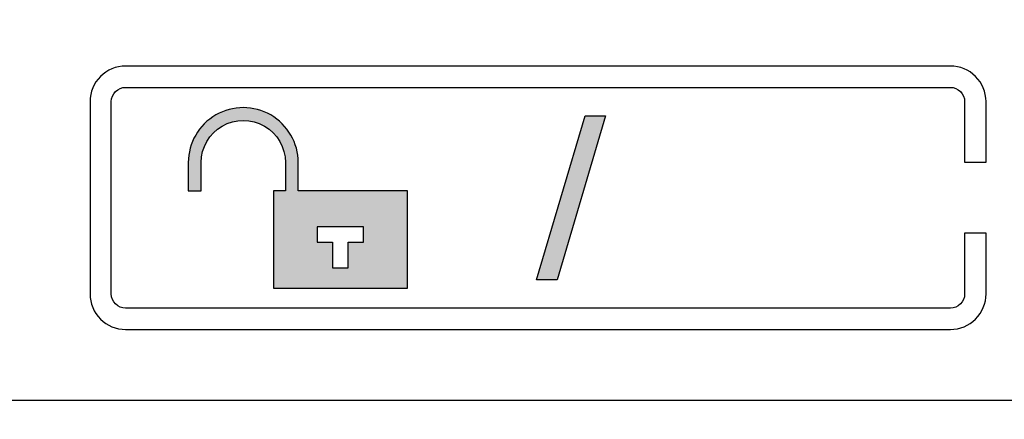
# Model space of a CAD drawing. Units: millimetres. Extents: x 0 to 1561, y 0 to 935.
# Drawn here: x 504 to 518, y 589 to 595 of the extents above; entities that cross this region are included whole.
import ezdxf

# ---------------------------------------------------------------- set-up
doc = ezdxf.new("R2010")
doc.units = ezdxf.units.MM
doc.header["$PDSIZE"] = -1
doc.layers.add('AV sys', color=7, linetype='Continuous', plot=False)
doc.layers.add('AV_dim', color=10, linetype='Continuous')
doc.styles.add('SLDTEXTSTYLE0', font='txt')
doc.styles.get("Standard").update_dxf_attribs({"font": 'malgun.ttf'})
doc.dimstyles.new('ISO-25$0', dxfattribs={"dimtxt": 15, "dimasz": 5, "dimexe": 1.25, "dimexo": 0.625, "dimtad": 1, "dimdec": 1, "dimdsep": 46, "dimtxsty": 'Standard', "dimcen": 0, "dimclrd": 1, "dimclre": 1, "dimclrt": 1, "dimadec": 0, "dimazin": 0, "dimtfac": 1, "dimtdec": 1, "dimtmove": 2, "dimatfit": 3, "dimfxl": 1, "dimtolj": 1, "dimarcsym": 0})

# ---------------------------------------------------------------- blocks, each defined once
blk = doc.blocks.new('*D2')
at = {"layer": 'AV_dim', "color": 0, "lineweight": -2, "transparency": 16777216}
for p, q in [((167.414, 589.344), (167.414, 528.605)), ((649.414, 588.969), (649.414, 528.605)), ((175.414, 540.605), (641.414, 540.605))]:
    blk.add_line(p, q, dxfattribs=at)
at = {"layer": 'AV_dim', "color": 0, "transparency": 16777216}
for points in [[(175.414, 541.938), (175.414, 539.272), (167.414, 540.605)], [(641.414, 541.938), (641.414, 539.272), (649.414, 540.605)]]:
    blk.add_solid(points, dxfattribs=at)
at = {"layer": 'Defpoints', "color": 0, "transparency": 16777216}
for p in [(167.414, 601.344), (649.414, 600.969), (649.414, 540.605)]:
    blk.add_point(p, dxfattribs=at)
at = {"layer": 'AV_dim', "color": 0, "transparency": 16777216, "insert": (410.233, 551.557), "char_height": 10, "attachment_point": 5, "style": 'SLDTEXTSTYLE0'}
blk.add_mtext('482,0', dxfattribs=at)
blk = doc.blocks.new('PW920_f')
at = {"layer": 'AV sys', "transparency": 33554687}
h = blk.add_hatch(color=256, dxfattribs=at)
edge = h.paths.add_edge_path()
edge.add_spline(control_points=[(509.07, 591.616), (509.07, 591.616), (509.07, 591.4), (509.07, 591.4), (509.07, 591.4), (508.854, 591.4), (508.854, 591.4), (508.854, 591.4), (508.854, 591.04), (508.854, 591.04), (508.854, 591.04), (508.638, 591.04), (508.638, 591.04), (508.638, 591.04), (508.638, 591.4), (508.638, 591.4), (508.638, 591.4), (508.422, 591.4), (508.422, 591.4), (508.422, 591.4), (508.422, 591.616), (508.422, 591.616), (508.422, 591.616), (509.07, 591.616), (509.07, 591.616)], knot_values=[0, 0, 0, 0, 1, 1, 1, 2, 2, 2, 3, 3, 3, 4, 4, 4, 5, 5, 5, 6, 6, 6, 7, 7, 7, 8, 8, 8, 8], degree=3, periodic=0)
edge = h.paths.add_edge_path()
edge.add_spline(control_points=[(506.611, 592.121), (506.611, 592.121), (506.611, 592.519), (506.611, 592.519), (506.611, 592.795), (506.758, 593.05), (506.997, 593.188), (507.236, 593.325), (507.529, 593.325), (507.768, 593.188), (508.007, 593.05), (508.155, 592.795), (508.155, 592.519), (508.155, 592.519), (508.155, 592.121), (508.155, 592.121), (508.155, 592.121), (509.688, 592.121), (509.688, 592.121), (509.688, 592.121), (509.688, 590.752), (509.688, 590.752), (509.688, 590.752), (507.805, 590.752), (507.805, 590.752), (507.805, 590.752), (507.805, 592.121), (507.805, 592.121), (507.805, 592.121), (507.974, 592.121), (507.974, 592.121), (507.974, 592.121), (507.974, 592.519), (507.974, 592.519), (507.974, 592.73), (507.862, 592.926), (507.679, 593.032), (507.495, 593.137), (507.27, 593.137), (507.087, 593.032), (506.904, 592.926), (506.791, 592.73), (506.791, 592.519), (506.791, 592.519), (506.791, 592.121), (506.791, 592.121), (506.791, 592.121), (506.611, 592.121), (506.611, 592.121)], knot_values=[0, 0, 0, 0, 1, 1, 1, 2, 2, 2, 3, 3, 3, 4, 4, 4, 5, 5, 5, 6, 6, 6, 7, 7, 7, 8, 8, 8, 9, 9, 9, 10, 10, 10, 11, 11, 11, 12, 12, 12, 13, 13, 13, 14, 14, 14, 15, 15, 15, 16, 16, 16, 16], degree=3, periodic=0)
edge = h.paths.add_edge_path()
edge.add_spline(control_points=[(511.79, 590.872), (511.79, 590.872), (512.471, 593.176), (512.471, 593.176), (512.471, 593.176), (512.182, 593.176), (512.182, 593.176), (512.182, 593.176), (511.5, 590.872), (511.5, 590.872), (511.5, 590.872), (511.79, 590.872), (511.79, 590.872)], knot_values=[0, 0, 0, 0, 1, 1, 1, 2, 2, 2, 3, 3, 3, 4, 4, 4, 4], degree=3, periodic=0)
at = {"layer": 'AV sys'}
for points, knots in [([(646.415, 580.428), (646.415, 580.428), (170.414, 580.428), (170.414, 580.428), (169.619, 580.428), (168.856, 580.744), (168.293, 581.307), (168.162, 581.437), (168.046, 581.579), (167.942, 581.728), (167.601, 582.225), (167.414, 582.817), (167.414, 583.428), (167.414, 583.428), (167.414, 621.828), (167.414, 621.828), (167.414, 622.44), (167.601, 623.031), (167.942, 623.528), (168.046, 623.678), (168.162, 623.819), (168.293, 623.95), (168.856, 624.512), (169.619, 624.828), (170.414, 624.828), (170.414, 624.828), (276.164, 624.828), (276.164, 624.828), (276.164, 624.828), (541.165, 624.828), (541.165, 624.828), (541.165, 624.828), (646.415, 624.828), (646.415, 624.828), (647.21, 624.828), (647.973, 624.512), (648.536, 623.95), (648.666, 623.819), (648.783, 623.678), (648.886, 623.528), (649.228, 623.031), (649.414, 622.44), (649.414, 621.828), (649.414, 621.828), (649.414, 583.428), (649.414, 583.428), (649.414, 582.797), (649.22, 582.211), (648.886, 581.728), (648.346, 580.943), (647.44, 580.428), (646.415, 580.428)], [0, 0, 0, 0, 1, 1, 1, 2, 2, 2, 3, 3, 3, 4, 4, 4, 5, 5, 5, 6, 6, 6, 7, 7, 7, 8, 8, 8, 9, 9, 9, 10, 10, 10, 11, 11, 11, 12, 12, 12, 13, 13, 13, 14, 14, 14, 15, 15, 15, 16, 16, 16, 17, 17, 17, 17]), ([(550.488, 620.933), (550.488, 620.933), (426.388, 620.933), (426.388, 620.933), (425.592, 620.933), (424.829, 620.616), (424.267, 620.054), (423.704, 619.491), (423.388, 618.728), (423.388, 617.933), (423.388, 617.933), (423.388, 587.533), (423.388, 587.533), (423.388, 586.737), (423.704, 585.974), (424.267, 585.411), (424.829, 584.849), (425.592, 584.533), (426.388, 584.533), (426.388, 584.533), (550.488, 584.533), (550.488, 584.533), (552.144, 584.533), (553.488, 585.876), (553.488, 587.533), (553.488, 587.533), (553.488, 617.933), (553.488, 617.933), (553.488, 618.728), (553.172, 619.491), (552.609, 620.054), (552.047, 620.616), (551.284, 620.933), (550.488, 620.933)], [0, 0, 0, 0, 1, 1, 1, 2, 2, 2, 3, 3, 3, 4, 4, 4, 5, 5, 5, 6, 6, 6, 7, 7, 7, 8, 8, 8, 9, 9, 9, 10, 10, 10, 11, 11, 11, 11]), ([(432.69, 589.174), (432.69, 589.174), (522.69, 589.174), (522.69, 589.174), (523.487, 589.175), (524.25, 589.491), (524.812, 590.055), (525.375, 590.618), (525.691, 591.378), (525.69, 592.174), (525.69, 592.174), (525.69, 613.174), (525.69, 613.174), (525.69, 613.97), (525.373, 614.733), (524.81, 615.296), (524.246, 615.859), (523.487, 616.174), (522.69, 616.174), (522.69, 616.174), (432.69, 616.174), (432.69, 616.174), (431.894, 616.173), (431.131, 615.857), (430.568, 615.294), (430.005, 614.73), (429.69, 613.97), (429.69, 613.174), (429.69, 613.174), (429.69, 592.174), (429.69, 592.174), (429.691, 591.378), (430.008, 590.615), (430.571, 590.052), (431.134, 589.489), (431.894, 589.173), (432.69, 589.174)], [0, 0, 0, 0, 1, 1, 1, 2, 2, 2, 3, 3, 3, 4, 4, 4, 5, 5, 5, 6, 6, 6, 7, 7, 7, 8, 8, 8, 9, 9, 9, 10, 10, 10, 11, 11, 11, 12, 12, 12, 12]), ([(505.231, 590.672), (505.231, 590.672), (505.231, 593.376), (505.231, 593.376), (505.231, 593.509), (505.283, 593.636), (505.377, 593.729), (505.47, 593.824), (505.598, 593.876), (505.731, 593.876), (505.731, 593.876), (517.312, 593.876), (517.312, 593.876), (517.445, 593.876), (517.572, 593.824), (517.666, 593.73), (517.76, 593.636), (517.812, 593.509), (517.813, 593.376), (517.813, 593.376), (517.813, 592.524), (517.813, 592.524), (517.813, 592.524), (517.512, 592.524), (517.512, 592.524), (517.512, 592.524), (517.512, 593.376), (517.512, 593.376), (517.512, 593.429), (517.491, 593.48), (517.454, 593.518), (517.416, 593.555), (517.365, 593.576), (517.312, 593.576), (517.312, 593.576), (505.731, 593.576), (505.731, 593.576), (505.677, 593.576), (505.627, 593.555), (505.589, 593.517), (505.552, 593.48), (505.53, 593.429), (505.53, 593.376), (505.53, 593.376), (505.53, 590.672), (505.53, 590.672), (505.53, 590.619), (505.552, 590.568), (505.589, 590.531), (505.627, 590.493), (505.677, 590.472), (505.731, 590.472), (505.731, 590.472), (517.312, 590.472), (517.312, 590.472), (517.365, 590.472), (517.417, 590.493), (517.454, 590.531), (517.492, 590.568), (517.512, 590.619), (517.512, 590.672), (517.512, 590.672), (517.512, 591.524), (517.512, 591.524), (517.512, 591.524), (517.813, 591.524), (517.813, 591.524), (517.813, 591.524), (517.813, 590.672), (517.813, 590.672), (517.813, 590.54), (517.76, 590.413), (517.666, 590.318), (517.572, 590.225), (517.445, 590.172), (517.312, 590.172), (517.312, 590.172), (505.731, 590.172), (505.731, 590.172), (505.598, 590.172), (505.471, 590.224), (505.377, 590.318), (505.283, 590.412), (505.231, 590.54), (505.231, 590.672)], [0, 0, 0, 0, 1, 1, 1, 2, 2, 2, 3, 3, 3, 4, 4, 4, 5, 5, 5, 6, 6, 6, 7, 7, 7, 8, 8, 8, 9, 9, 9, 10, 10, 10, 11, 11, 11, 12, 12, 12, 13, 13, 13, 14, 14, 14, 15, 15, 15, 16, 16, 16, 17, 17, 17, 18, 18, 18, 19, 19, 19, 20, 20, 20, 21, 21, 21, 22, 22, 22, 23, 23, 23, 24, 24, 24, 25, 25, 25, 26, 26, 26, 27, 27, 27, 28, 28, 28, 28]), ([(505.231, 590.672), (505.231, 590.672), (505.231, 593.376), (505.231, 593.376), (505.231, 593.509), (505.283, 593.636), (505.377, 593.729), (505.47, 593.824), (505.598, 593.876), (505.731, 593.876), (505.731, 593.876), (517.312, 593.876), (517.312, 593.876), (517.445, 593.876), (517.572, 593.824), (517.666, 593.73), (517.76, 593.636), (517.812, 593.509), (517.813, 593.376), (517.813, 593.376), (517.813, 592.524), (517.813, 592.524), (517.813, 592.524), (517.512, 592.524), (517.512, 592.524), (517.512, 592.524), (517.512, 593.376), (517.512, 593.376), (517.512, 593.429), (517.491, 593.48), (517.454, 593.518), (517.416, 593.555), (517.365, 593.576), (517.312, 593.576), (517.312, 593.576), (505.731, 593.576), (505.731, 593.576), (505.677, 593.576), (505.627, 593.555), (505.589, 593.517), (505.552, 593.48), (505.53, 593.429), (505.53, 593.376), (505.53, 593.376), (505.53, 590.672), (505.53, 590.672), (505.53, 590.619), (505.552, 590.568), (505.589, 590.531), (505.627, 590.493), (505.677, 590.472), (505.731, 590.472), (505.731, 590.472), (517.312, 590.472), (517.312, 590.472), (517.365, 590.472), (517.417, 590.493), (517.454, 590.531), (517.492, 590.568), (517.512, 590.619), (517.512, 590.672), (517.512, 590.672), (517.512, 591.524), (517.512, 591.524), (517.512, 591.524), (517.813, 591.524), (517.813, 591.524), (517.813, 591.524), (517.813, 590.672), (517.813, 590.672), (517.813, 590.54), (517.76, 590.413), (517.666, 590.318), (517.572, 590.225), (517.445, 590.172), (517.312, 590.172), (517.312, 590.172), (505.731, 590.172), (505.731, 590.172), (505.598, 590.172), (505.471, 590.224), (505.377, 590.318), (505.283, 590.412), (505.231, 590.54), (505.231, 590.672)], [0, 0, 0, 0, 1, 1, 1, 2, 2, 2, 3, 3, 3, 4, 4, 4, 5, 5, 5, 6, 6, 6, 7, 7, 7, 8, 8, 8, 9, 9, 9, 10, 10, 10, 11, 11, 11, 12, 12, 12, 13, 13, 13, 14, 14, 14, 15, 15, 15, 16, 16, 16, 17, 17, 17, 18, 18, 18, 19, 19, 19, 20, 20, 20, 21, 21, 21, 22, 22, 22, 23, 23, 23, 24, 24, 24, 25, 25, 25, 26, 26, 26, 27, 27, 27, 28, 28, 28, 28]), ([(506.611, 592.121), (506.611, 592.121), (506.611, 592.519), (506.611, 592.519), (506.611, 592.795), (506.758, 593.05), (506.997, 593.188), (507.236, 593.325), (507.529, 593.325), (507.768, 593.188), (508.007, 593.05), (508.155, 592.795), (508.155, 592.519), (508.155, 592.519), (508.155, 592.121), (508.155, 592.121), (508.155, 592.121), (509.688, 592.121), (509.688, 592.121), (509.688, 592.121), (509.688, 590.752), (509.688, 590.752), (509.688, 590.752), (507.805, 590.752), (507.805, 590.752), (507.805, 590.752), (507.805, 592.121), (507.805, 592.121), (507.805, 592.121), (507.974, 592.121), (507.974, 592.121), (507.974, 592.121), (507.974, 592.519), (507.974, 592.519), (507.974, 592.73), (507.862, 592.926), (507.679, 593.032), (507.495, 593.137), (507.27, 593.137), (507.087, 593.032), (506.904, 592.926), (506.791, 592.73), (506.791, 592.519), (506.791, 592.519), (506.791, 592.121), (506.791, 592.121), (506.791, 592.121), (506.611, 592.121), (506.611, 592.121)], [0, 0, 0, 0, 1, 1, 1, 2, 2, 2, 3, 3, 3, 4, 4, 4, 5, 5, 5, 6, 6, 6, 7, 7, 7, 8, 8, 8, 9, 9, 9, 10, 10, 10, 11, 11, 11, 12, 12, 12, 13, 13, 13, 14, 14, 14, 15, 15, 15, 16, 16, 16, 16]), ([(511.79, 590.872), (511.79, 590.872), (512.471, 593.176), (512.471, 593.176), (512.471, 593.176), (512.182, 593.176), (512.182, 593.176), (512.182, 593.176), (511.5, 590.872), (511.5, 590.872), (511.5, 590.872), (511.79, 590.872), (511.79, 590.872)], [0, 0, 0, 0, 1, 1, 1, 2, 2, 2, 3, 3, 3, 4, 4, 4, 4]), ([(509.07, 591.616), (509.07, 591.616), (509.07, 591.4), (509.07, 591.4), (509.07, 591.4), (508.854, 591.4), (508.854, 591.4), (508.854, 591.4), (508.854, 591.04), (508.854, 591.04), (508.854, 591.04), (508.638, 591.04), (508.638, 591.04), (508.638, 591.04), (508.638, 591.4), (508.638, 591.4), (508.638, 591.4), (508.422, 591.4), (508.422, 591.4), (508.422, 591.4), (508.422, 591.616), (508.422, 591.616), (508.422, 591.616), (509.07, 591.616), (509.07, 591.616)], [0, 0, 0, 0, 1, 1, 1, 2, 2, 2, 3, 3, 3, 4, 4, 4, 5, 5, 5, 6, 6, 6, 7, 7, 7, 8, 8, 8, 8])]:
    blk.add_open_spline(points, degree=3, knots=knots, dxfattribs=at)

msp = doc.modelspace()

# ---------------------------------------------------------------- block references
at = {"layer": 'AV sys'}
msp.add_blockref('PW920_f', (0, 0), dxfattribs=at)

# ---------------------------------------------------------------- dimensions: what is measured, and where the dimension line sits
at = {"layer": 'AV_dim'}
dim = msp.add_linear_dim(base=(649.414, 540.605), p1=(167.414, 601.344), p2=(649.414, 600.969), dimstyle='ISO-25$0', override={"dimtxt": 10, "dimasz": 8, "dimexe": 12, "dimexo": 12, "dimgap": 5, "dimtih": 1, "dimtoh": 1, "dimzin": 0, "dimdsep": 44, "dimtxsty": 'SLDTEXTSTYLE0', "dimcen": 2.5, "dimclrd": 0, "dimclre": 0, "dimclrt": 0, "dimadec": 1, "dimtmove": 0, "dimtolj": 0, "dimtzin": 0}, dxfattribs=at)
dim.commit()
dim.dimension.update_dxf_attribs({"geometry": '*D2', "text_midpoint": (410.233, 540.605), "dimtype": 160})

doc.saveas('drawing.dxf')
